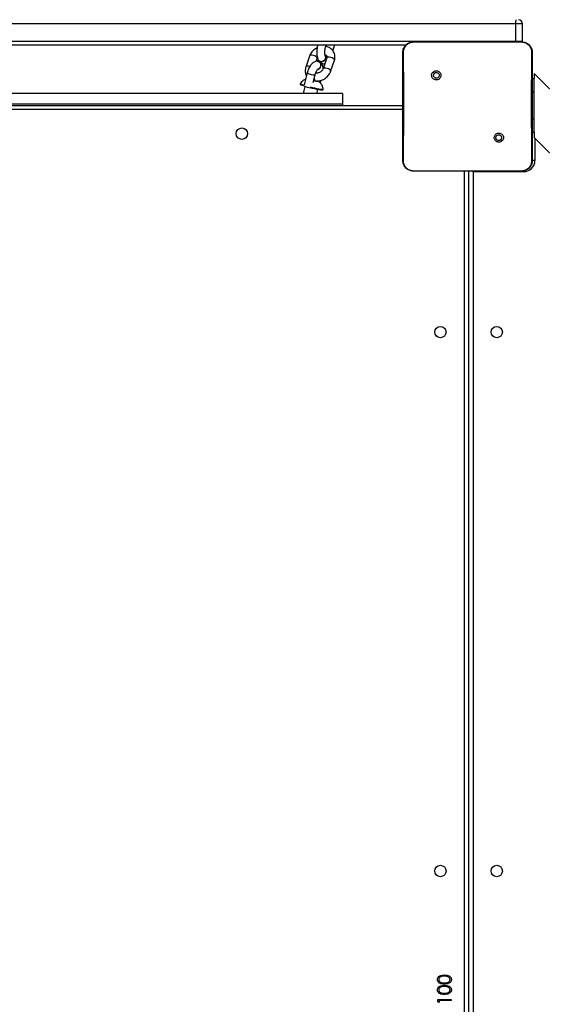
# Model space of a CAD drawing. Units: inches. Extents: x -490 to 1693, y -3645 to -2291.
# Drawn here: x 905 to 944, y -2978 to -2904 of the extents above; entities that cross this region are included whole.
import ezdxf

# ---------------------------------------------------------------- set-up
doc = ezdxf.new("R2010")
doc.units = ezdxf.units.IN
doc.header["$MEASUREMENT"] = 0
doc.layers.add('VP-EQ', color=7, linetype='Continuous', true_color=0x8a3492)
doc.layers.add('VP-HIC', color=6, linetype='Continuous')
doc.styles.get("Standard").update_dxf_attribs({"font": 'arial.ttf'})
doc.dimstyles.get("Standard").update_dxf_attribs({"dimtxt": 14, "dimasz": 20, "dimexe": 20, "dimexo": 50, "dimgap": 20, "dimtad": 0, "dimdec": 0, "dimzin": 0, "dimdsep": 46, "dimtxsty": 'Standard', "dimcen": -0.09, "dimadec": 0, "dimazin": 0, "dimtfac": 1, "dimtdec": 4, "dimtofl": 0, "dimtmove": 0, "dimatfit": 3, "dimfxl": 70, "dimfxlon": 1, "dimtolj": 1, "dimtzin": 0, "dimarcsym": 0})

# ---------------------------------------------------------------- blocks, each defined once
blk = doc.blocks.new('*D144')
at = {"layer": 'Defpoints', "color": 0}
for p in [(1312.714, -2348.832), (30.555, -3011.563), (1312.714, -3095.791)]:
    blk.add_point(p, dxfattribs=at)
at = {"layer": 'VP-EQ', "color": 0, "lineweight": -2}
for p, q in [((30.555, -2418.832), (30.555, -2328.832)), ((1312.714, -2418.832), (1312.714, -2328.832)), ((50.555, -2348.832), (636.643, -2348.832)), ((1292.714, -2348.832), (717.187, -2348.832))]:
    blk.add_line(p, q, dxfattribs=at)
at = {"layer": 'VP-EQ', "color": 0}
for points in [[(50.555, -2345.498), (50.555, -2352.165), (30.555, -2348.832)], [(1292.714, -2352.165), (1292.714, -2345.498), (1312.714, -2348.832)]]:
    blk.add_solid(points, dxfattribs=at)
at = {"layer": 'VP-EQ', "color": 0, "insert": (676.915, -2348.832), "char_height": 14, "attachment_point": 5}
blk.add_mtext('\\A1;1285', dxfattribs=at)
blk = doc.blocks.new('*D145')
at = {"layer": 'Defpoints', "color": 0}
for p in [(628.147, -2704.819), (628.147, -3440.37), (1621.114, -3440.37)]:
    blk.add_point(p, dxfattribs=at)
at = {"layer": 'VP-EQ', "color": 0, "lineweight": -2}
for p, q in [((1551.114, -2704.819), (1641.114, -2704.819)), ((1621.114, -2724.819), (1621.114, -3022.949)), ((1621.114, -3420.37), (1621.114, -3093.679)), ((1551.114, -3440.37), (1641.114, -3440.37))]:
    blk.add_line(p, q, dxfattribs=at)
at = {"layer": 'VP-EQ', "color": 0}
for points in [[(1624.447, -2724.819), (1617.78, -2724.819), (1621.114, -2704.819)], [(1617.78, -3420.37), (1624.447, -3420.37), (1621.114, -3440.37)]]:
    blk.add_solid(points, dxfattribs=at)
at = {"layer": 'VP-EQ', "color": 0, "insert": (1621.114, -3058.314), "char_height": 14, "attachment_point": 5, "rotation": 90}
blk.add_mtext('\\A1;740', dxfattribs=at)
blk = doc.blocks.new('*D146')
at = {"layer": 'Defpoints', "color": 0}
for p in [(605.247, -2504.819), (605.248, -3644.67), (1673.382, -3644.67)]:
    blk.add_point(p, dxfattribs=at)
at = {"layer": 'VP-EQ', "color": 0, "lineweight": -2}
for p, q in [((1603.382, -2504.819), (1693.382, -2504.819)), ((1673.382, -2524.819), (1673.382, -3018.334)), ((1673.382, -3624.67), (1673.382, -3098.724)), ((1603.382, -3644.67), (1693.382, -3644.67))]:
    blk.add_line(p, q, dxfattribs=at)
at = {"layer": 'VP-EQ', "color": 0}
for points in [[(1676.715, -2524.819), (1670.048, -2524.819), (1673.382, -2504.819)], [(1670.048, -3624.67), (1676.715, -3624.67), (1673.382, -3644.67)]]:
    blk.add_solid(points, dxfattribs=at)
at = {"layer": 'VP-EQ', "color": 0, "insert": (1673.382, -3058.529), "char_height": 14, "attachment_point": 5, "rotation": 90}
blk.add_mtext('\\A1;1140', dxfattribs=at)
blk = doc.blocks.new('*D147')
at = {"layer": 'Defpoints', "color": 0}
for p in [(1462.708, -2311.373), (-171.845, -3058.813), (1462.708, -3095.791)]:
    blk.add_point(p, dxfattribs=at)
at = {"layer": 'VP-EQ', "color": 0, "lineweight": -2}
for p, q in [((-171.845, -2381.373), (-171.845, -2291.373)), ((1462.708, -2381.373), (1462.708, -2291.373)), ((-151.845, -2311.373), (636.069, -2311.373)), ((1442.708, -2311.373), (716.613, -2311.373))]:
    blk.add_line(p, q, dxfattribs=at)
at = {"layer": 'VP-EQ', "color": 0}
for points in [[(-151.845, -2308.039), (-151.845, -2314.706), (-171.845, -2311.373)], [(1442.708, -2314.706), (1442.708, -2308.039), (1462.708, -2311.373)]]:
    blk.add_solid(points, dxfattribs=at)
at = {"layer": 'VP-EQ', "color": 0, "insert": (676.341, -2311.373), "char_height": 14, "attachment_point": 5}
blk.add_mtext('\\A1;1635', dxfattribs=at)
blk = doc.blocks.new('WD1580')
at = {"color": 7, "linetype": 'Continuous', "lineweight": 25}
for p, q in [((31497.11, 19609.09), (30705.8, 19609.09)), ((31497.11, 19609.09), (31497.11, 19596.09)), ((31502.21, 19596.09), (31502.21, 19609.09)), ((30705.8, 19596.09), (31497.11, 19596.09)), ((31420.99, 19595.59), (31438.08, 19595.59)), ((31438.08, 19595.59), (31484.39, 19595.59)), ((31484.39, 19595.59), (31501.49, 19595.59)), ((31501.49, 19595.59), (31501.53, 19595.45)), ((31502.15, 19595.52), (31502.21, 19596.09)), ((31415.23, 19593.09), (30767.25, 19593.09)), ((31355.5, 19592.07), (31355.85, 19593.09)), ((31355.98, 19593.09), (31355.61, 19592)), ((31360.9, 19588.9), (31362.12, 19592.53)), ((31362.12, 19592.53), (31362.29, 19593.09)), ((31343.35, 19584.86), (31340.58, 19576.6)), ((31348.43, 19581.12), (31349.04, 19582.96)), ((31349.42, 19581.19), (31349.34, 19581.19)), ((31349.81, 19582.08), (31349.92, 19581.85)), ((31356.25, 19583.71), (31353.48, 19575.45)), ((31355.48, 19584.59), (31355.37, 19584.82)), ((31359.17, 19573.54), (31361.93, 19581.81)), ((31350.36, 19575.49), (31349.58, 19575.19)), ((31435.52, 19573.06), (31436.5, 19572.08)), ((31341.69, 19572.33), (31339.45, 19563.52)), ((31346.06, 19565.19), (31347.5, 19570.86)), ((31346.45, 19566.73), (31348.23, 19566.29)), ((31348.15, 19572.22), (31347.84, 19571.95)), ((31348.38, 19572.26), (31348.15, 19572.22)), ((31348.23, 19566.29), (31349.61, 19566.16)), ((31349.61, 19566.16), (31349.2, 19566.3)), ((31351.64, 19564.74), (31352.18, 19566.87)), ((31509.49, 19568.26), (31510.99, 19568.26)), ((31568.3, 19514.61), (31510.99, 19571.92)), ((31510.99, 19571.92), (31510.99, 19568.26)), ((31510.99, 19558.26), (31510.99, 19568.26)), ((31336.56, 19564.3), (31336.44, 19563.81)), ((31339.93, 19562.35), (31338.6, 19557.09)), ((31348.92, 19557.09), (31349.64, 19559.95)), ((31353.4, 19559.51), (31353.52, 19559.99)), ((31510.99, 19538.26), (31510.99, 19558.26)), ((31367.99, 19557.09), (30815.99, 19557.09)), ((31367.99, 19557.09), (31367.99, 19549.09)), ((30769.99, 19548.09), (31412.99, 19548.09)), ((31412.99, 19545.09), (30770.99, 19545.09)), ((31367.99, 19549.09), (30815.99, 19549.09)), ((31367.99, 19549.09), (31367.99, 19548.09)), ((31510.99, 19528.26), (31510.99, 19538.26)), ((31486.93, 19521.65), (31485.97, 19522.61)), ((31509.49, 19528.26), (31510.99, 19528.26)), ((31510.99, 19528.26), (31510.99, 19524.26)), ((31510.99, 19524.26), (31612.95, 19422.3)), ((31420.95, 19499.21), (31420.99, 19499.09)), ((31436.28, 19499.09), (31420.99, 19499.09)), ((31486.2, 19499.09), (31436.28, 19499.09)), ((31461.99, 19499.09), (31461.99, 18868.09)), ((31501.49, 19499.09), (31486.19, 19499.09)), ((31501.49, 19499.09), (31501.52, 19499.21)), ((31502.99, 19498.59), (31465.49, 19498.59)), ((31438.99, 18881.32), (31448.99, 18881.32)), ((31438.99, 18879.47), (31438.99, 18881.32)), ((31440.01, 18878.89), (31438.99, 18879.47)), ((31448.99, 18880.43), (31440.01, 18880.43)), ((31440.01, 18880.43), (31440.01, 18878.89)), ((31448.99, 18881.32), (31448.99, 18880.43))]:
    blk.add_line(p, q, dxfattribs=at)
at = {"color": 8, "linetype": 'Continuous', "lineweight": 25}
for p, q in [((31502.21, 19609.09), (31497.11, 19609.09)), ((31497.11, 19596.09), (31502.21, 19596.09)), ((31497.11, 19596.09), (31497.11, 19595.58)), ((31509.49, 19558.26), (31510.99, 19558.26)), ((31509.49, 19538.26), (31510.99, 19538.26)), ((31511.49, 19523.76), (31511.49, 19507.09)), ((31511.49, 19507.09), (31509.45, 19507.09)), ((31458.99, 18868.09), (31458.99, 19499.09)), ((31465.49, 19498.59), (31465.27, 19499.09)), ((31502.99, 19498.59), (31502.99, 19499.26)), ((31465.49, 19498.59), (31465.49, 18868.09))]:
    blk.add_line(p, q, dxfattribs=at)
at = {"color": 8, "linetype": 'Continuous', "lineweight": 25, "flags": 128}
for points in [[(31362.12, 19592.53), (31362.15, 19592.68), (31362.09, 19593.09)], [(31349.04, 19582.96), (31349.06, 19583.38), (31348.78, 19583.96), (31348.18, 19584.53), (31347.34, 19585.03), (31346.37, 19585.4), (31345.37, 19585.58), (31344.48, 19585.56), (31343.79, 19585.35), (31343.39, 19584.96), (31343.35, 19584.86)], [(31356.25, 19583.71), (31356.29, 19583.81), (31356.68, 19584.2), (31357.37, 19584.41), (31358.27, 19584.43), (31359.26, 19584.25), (31360.23, 19583.88), (31361.07, 19583.38), (31361.67, 19582.81), (31361.95, 19582.23), (31361.93, 19581.81)], [(31343.6, 19577.13), (31343.6, 19577.13), (31342.61, 19577.32), (31341.71, 19577.3), (31341.02, 19577.09), (31340.63, 19576.7), (31340.58, 19576.6)], [(31353.48, 19575.45), (31353.52, 19575.55), (31353.91, 19575.94), (31354.6, 19576.15), (31355.5, 19576.17), (31356.49, 19575.98), (31357.47, 19575.62), (31358.3, 19575.12), (31358.9, 19574.54), (31359.19, 19573.96), (31359.17, 19573.54)], [(31413.42, 19507.06), (31413.2, 19507.95), (31412.99, 19510.09)], [(31465.49, 19498.59), (31464.81, 19498.88), (31464.32, 19499.09)]]:
    blk.add_lwpolyline(points, dxfattribs=at)
at = {"color": 7, "linetype": 'Continuous', "lineweight": 25, "flags": 128}
for points in [[(31349.61, 19582.8), (31349.85, 19581.99), (31350.42, 19581.35), (31351.25, 19580.97), (31352.24, 19580.88), (31353.27, 19581.1), (31354.22, 19581.6), (31354.98, 19582.33), (31355.44, 19583.19), (31355.56, 19584.08), (31355.33, 19584.9), (31355.25, 19585.03)], [(31349.92, 19581.85), (31349.96, 19581.77), (31350.53, 19581.13), (31351.36, 19580.74), (31352.35, 19580.66), (31353.38, 19580.88), (31354.33, 19581.38), (31355.09, 19582.11), (31355.55, 19582.97), (31355.67, 19583.86), (31355.48, 19584.59)], [(31349.51, 19566.31), (31349.57, 19566.29), (31350.02, 19566.1), (31350.14, 19565.99), (31349.91, 19565.96), (31349.36, 19566.03), (31348.54, 19566.18), (31347.51, 19566.4), (31346.44, 19566.66)], [(31346.65, 19567.51), (31346.76, 19567.08), (31346.98, 19566.6)], [(31348.4, 19572.36), (31348.02, 19572.24), (31347.88, 19572.12)], [(31339.23, 19562.65), (31338.12, 19563.02), (31337.24, 19563.34), (31336.67, 19563.6), (31336.44, 19563.78), (31336.44, 19563.81)], [(31339.35, 19563.13), (31338.25, 19563.5), (31337.36, 19563.83), (31336.79, 19564.09), (31336.56, 19564.27), (31336.56, 19564.31)], [(31353.4, 19559.51), (31353.38, 19559.48), (31353.09, 19559.43), (31352.47, 19559.48), (31351.54, 19559.61), (31350.34, 19559.83), (31348.91, 19560.12), (31347.32, 19560.47), (31345.64, 19560.88), (31344.01, 19561.29)], [(31353.52, 19560), (31353.5, 19559.97), (31353.22, 19559.92), (31352.59, 19559.96), (31351.66, 19560.09), (31350.46, 19560.31), (31349.03, 19560.6), (31347.44, 19560.96), (31345.76, 19561.36), (31344.11, 19561.78)]]:
    blk.add_lwpolyline(points, dxfattribs=at)
at = {"color": 7, "linetype": 'Continuous', "lineweight": 25}
for centre in [(31292.99, 19527.09), (31440.99, 19379.09), (31482.99, 19379.09), (31440.99, 18977.09), (31482.99, 18977.09)]:
    blk.add_circle(centre, 4.25, dxfattribs=at)
for centre, radius, start, end in [((31536.73, 19609.84), 39.62, 176.74192, 181.0818), ((31499.21, 19609.09), 3, 0, 90), ((31349.06, 19578.29), 2.9, 340.6322, 104.57445), ((31348.99, 19578.2), 3.02, 342.9929, 81.74535), ((31348.96, 19577.97), 2.99, 282.45307, 347.39346), ((31348.82, 19578.02), 3.05, 289.15565, 346.81406), ((31350.95, 19568.4), 4.04, 177.9846, 208.15178), ((31346.5, 19578.98), 17.86, 246.00141, 262.04381), ((31502.99, 19507.09), 8.5, 270, 0)]:
    blk.add_arc(centre, radius, start, end, dxfattribs=at)
at = {"color": 8, "linetype": 'Continuous', "lineweight": 25}
for centre, radius, start, end in [((31354.43, 19592.32), 1.1, 346.70783, 44.5821), ((31348.23, 19585.9), 15.06, 244.26338, 267.24447)]:
    blk.add_arc(centre, radius, start, end, dxfattribs=at)
at = {"color": 7, "linetype": 'Continuous', "lineweight": 25}
for points, knots in [([(31412.99, 19587.59), (31413.02, 19588.14), (31413.08, 19589.21), (31413.73, 19591.21), (31415.19, 19593.39), (31417.36, 19594.85), (31419.37, 19595.5), (31420.44, 19595.56), (31420.99, 19595.59)], [0, 0, 0, 0, 0.1303677, 0.2573155, 0.5000016, 0.742416, 0.8694473, 1, 1, 1, 1]), ([(31413.47, 19587.66), (31413.55, 19588.55), (31413.7, 19590.31), (31415.03, 19592.66), (31416.99, 19594.41), (31419.09, 19595.29), (31420.44, 19595.41), (31420.95, 19595.45)], [0, 0, 0, 0, 0.2210985, 0.4421614, 0.6595532, 0.8718821, 1, 1, 1, 1]), ([(31420.95, 19595.45), (31422.24, 19595.47), (31427.95, 19595.58), (31433.66, 19595.59), (31438.08, 19595.59)], [0, 0, 0, 0, 0.225829, 1, 1, 1, 1]), ([(31420.99, 19595.59), (31420.97, 19595.52), (31420.95, 19595.45), (31420.95, 19595.45), (31420.95, 19595.45)], [0, 0, 0, 0, 0.999841, 1, 1, 1, 1]), ([(31484.39, 19595.59), (31485.65, 19595.59), (31491.36, 19595.59), (31497.07, 19595.51), (31501.53, 19595.45)], [0, 0, 0, 0, 0.21945, 1, 1, 1, 1]), ([(31501.49, 19595.59), (31502.03, 19595.56), (31503.11, 19595.5), (31505.11, 19594.85), (31507.29, 19593.39), (31508.74, 19591.21), (31509.39, 19589.21), (31509.46, 19588.14), (31509.49, 19587.59)], [0, 0, 0, 0, 0.130552, 0.257574, 0.500022, 0.742665, 0.869633, 1, 1, 1, 1]), ([(31501.53, 19595.45), (31502.37, 19595.35), (31504.07, 19595.14), (31506.33, 19593.8), (31508.01, 19591.83), (31508.89, 19589.67), (31508.97, 19588.24), (31509, 19587.66)], [0, 0, 0, 0, 0.212488, 0.426, 0.641144, 0.855535, 1, 1, 1, 1]), ([(31349.12, 19591.02), (31348.96, 19590.96), (31348.24, 19590.66), (31347.08, 19589.88), (31345.71, 19588.72), (31344.57, 19587.36), (31343.8, 19586.05), (31343.47, 19585.19), (31343.35, 19584.86)], [0, 0, 0, 0, 0.05986, 0.262605, 0.466261, 0.670739, 0.87552, 1, 1, 1, 1]), ([(31349.55, 19593.09), (31349.42, 19592.57), (31349.16, 19591.51), (31348.93, 19589.82), (31348.83, 19588.1), (31348.87, 19586.41), (31349.07, 19584.78), (31349.39, 19583.32), (31349.75, 19582.47), (31349.92, 19582.08)], [0, 0, 0, 0, 0.140582, 0.2840665, 0.4266676, 0.5700368, 0.7158998, 0.8671465, 1, 1, 1, 1]), ([(31355.33, 19584.67), (31355.3, 19584.74), (31355.23, 19584.9), (31355.08, 19585.4), (31354.93, 19586.21), (31354.85, 19587.24), (31354.85, 19588.42), (31354.96, 19589.66), (31355.16, 19590.84), (31355.36, 19591.63), (31355.48, 19591.99), (31355.5, 19592.07)], [0, 0, 0, 0, 0.069505, 0.179688, 0.299076, 0.42789, 0.563126, 0.701838, 0.84138, 0.9682, 1, 1, 1, 1]), ([(31361.93, 19581.81), (31362.03, 19582.13), (31362.29, 19582.99), (31362.43, 19584.41), (31362.27, 19586), (31361.8, 19587.49), (31361.03, 19588.83), (31360.01, 19589.97), (31358.78, 19590.9), (31357.37, 19591.57), (31356.28, 19591.91), (31355.68, 19591.99), (31355.61, 19592)], [0, 0, 0, 0, 0.07336, 0.1920095, 0.3090412, 0.4235377, 0.5360722, 0.6476102, 0.7591073, 0.8717009, 0.9860727, 1, 1, 1, 1]), ([(31412.99, 19587.59), (31413.01, 19587.61), (31413.06, 19587.63), (31413.34, 19587.65), (31413.47, 19587.66)], [0, 0, 0, 0, 0.530884, 1, 1, 1, 1]), ([(31412.99, 19507.09), (31412.99, 19516.03), (31412.99, 19533.91), (31412.99, 19560.77), (31412.99, 19578.65), (31412.99, 19587.59)], [0, 0, 0, 0, 0.333295, 0.666702, 1, 1, 1, 1]), ([(31413.43, 19507.02), (31413.45, 19508.31), (31413.52, 19514.75), (31413.62, 19525.37), (31413.7, 19536.69), (31413.73, 19546.81), (31413.72, 19557.92), (31413.63, 19572.2), (31413.53, 19582.51), (31413.47, 19587.66)], [0, 0, 0, 0, 0.047955, 0.239795, 0.395227, 0.468885, 0.616208, 0.808038, 1, 1, 1, 1]), ([(31509, 19587.66), (31508.99, 19586.38), (31508.92, 19579.94), (31508.83, 19569.92), (31508.77, 19559.55), (31508.75, 19547.8), (31508.79, 19530.92), (31508.95, 19515.71), (31509.04, 19507.02)], [0, 0, 0, 0, 0.047955, 0.239799, 0.372753, 0.433535, 0.676688, 1, 1, 1, 1]), ([(31509.49, 19587.59), (31509.46, 19587.61), (31509.41, 19587.63), (31509.13, 19587.65), (31509, 19587.66)], [0, 0, 0, 0, 0.530301, 1, 1, 1, 1]), ([(31509.49, 19587.59), (31509.49, 19578.65), (31509.49, 19560.77), (31509.49, 19533.91), (31509.49, 19516.03), (31509.49, 19507.09)], [0, 0, 0, 0, 0.333295, 0.666702, 1, 1, 1, 1]), ([(31349.37, 19581.09), (31349, 19581.09), (31348.27, 19581.1), (31347.24, 19580.78), (31346.28, 19580.26), (31345.35, 19579.5), (31344.44, 19578.47), (31343.58, 19577.16), (31342.82, 19575.66), (31342.17, 19574.04), (31341.85, 19572.91), (31341.69, 19572.33)], [0, 0, 0, 0, 0.0915644, 0.1808216, 0.2743878, 0.3782908, 0.4971637, 0.6261013, 0.7520642, 0.8746066, 1, 1, 1, 1]), ([(31349.04, 19582.96), (31349.08, 19583.06), (31349.15, 19583.27), (31349.3, 19583.5), (31349.37, 19583.61)], [0, 0, 0, 0, 0.515775, 1, 1, 1, 1]), ([(31349.27, 19581.09), (31349.57, 19581.04), (31350.18, 19580.94), (31350.96, 19580.37), (31351.53, 19579.58), (31351.83, 19578.6), (31351.81, 19577.58), (31351.48, 19576.61), (31350.95, 19575.9), (31350.53, 19575.61), (31350.36, 19575.49)], [0, 0, 0, 0, 0.128373, 0.259897, 0.391425, 0.522954, 0.654516, 0.786044, 0.917609, 1, 1, 1, 1]), ([(31349.91, 19582.18), (31349.99, 19582.01), (31350.19, 19581.6), (31350.84, 19581.16), (31351.71, 19580.92), (31352.69, 19580.97), (31353.65, 19581.3), (31354.5, 19581.87), (31355.14, 19582.62), (31355.47, 19583.46), (31355.52, 19584.19), (31355.34, 19584.57), (31355.27, 19584.71)], [0, 0, 0, 0, 0.077178, 0.184744, 0.292298, 0.399843, 0.507379, 0.614927, 0.722478, 0.830089, 0.937723, 1, 1, 1, 1]), ([(31353.58, 19575.75), (31353.57, 19575.86), (31353.55, 19576.53), (31353.3, 19577.55), (31352.81, 19578.75), (31352.16, 19579.7), (31351.33, 19580.41), (31350.67, 19580.81), (31350.29, 19580.89), (31350.27, 19580.89)], [0, 0, 0, 0, 0.048542, 0.292996, 0.489407, 0.663924, 0.828499, 0.989357, 1, 1, 1, 1]), ([(31350.31, 19581.38), (31350.34, 19581.33), (31350.56, 19580.95), (31351.09, 19580.35), (31351.96, 19579.67), (31352.96, 19579.25), (31353.93, 19579.09), (31354.51, 19579.19), (31354.75, 19579.24)], [0, 0, 0, 0, 0.036662, 0.262589, 0.469554, 0.669201, 0.867325, 1, 1, 1, 1]), ([(31354.99, 19585.99), (31355.14, 19585.94), (31355.55, 19585.82), (31355.95, 19585.51), (31356.25, 19585.13), (31356.39, 19584.69), (31356.38, 19584.16), (31356.28, 19583.82), (31356.25, 19583.71)], [0, 0, 0, 0, 0.1134137, 0.294131, 0.4927556, 0.7344508, 0.9152241, 1, 1, 1, 1]), ([(31340.58, 19576.6), (31340.49, 19576.27), (31340.23, 19575.42), (31340.09, 19573.99), (31340.26, 19572.41), (31340.62, 19571.14), (31341.03, 19570.48), (31341.16, 19570.26)], [0, 0, 0, 0, 0.152673, 0.399647, 0.643246, 0.881583, 1, 1, 1, 1]), ([(31347.5, 19570.86), (31347.56, 19571.06), (31347.72, 19571.67), (31348.07, 19572.66), (31348.53, 19573.69), (31349, 19574.49), (31349.38, 19575), (31349.64, 19575.24), (31349.64, 19575.25), (31349.64, 19575.25)], [0, 0, 0, 0, 0.093752, 0.274647, 0.453685, 0.627164, 0.773591, 0.908339, 1, 1, 1, 1]), ([(31353.48, 19575.45), (31353.44, 19575.34), (31353.31, 19575), (31352.92, 19574.36), (31352.2, 19573.61), (31351.3, 19572.98), (31350.29, 19572.52), (31349.27, 19572.28), (31348.59, 19572.25), (31348.28, 19572.27), (31348.24, 19572.27)], [0, 0, 0, 0, 0.070612, 0.226652, 0.380674, 0.533894, 0.686788, 0.839109, 0.983578, 1, 1, 1, 1]), ([(31348.41, 19566.27), (31348.54, 19566.27), (31349.24, 19566.24), (31350.53, 19566.4), (31352.25, 19566.84), (31353.91, 19567.55), (31355.44, 19568.51), (31356.81, 19569.69), (31357.95, 19571.05), (31358.72, 19572.36), (31359.04, 19573.22), (31359.17, 19573.54)], [0, 0, 0, 0, 0.028493, 0.154243, 0.280642, 0.407774, 0.535486, 0.663778, 0.792591, 0.921601, 1, 1, 1, 1]), ([(31435.52, 19573.06), (31435.27, 19572.76), (31434.76, 19572.18), (31434.42, 19571.04), (31434.45, 19569.87), (31434.87, 19568.78), (31435.63, 19567.89), (31436.65, 19567.3), (31437.8, 19567.08), (31438.97, 19567.24), (31440.01, 19567.79), (31440.82, 19568.65), (31441.29, 19569.72), (31441.37, 19570.9), (31441.07, 19572.02), (31440.4, 19572.99), (31439.46, 19573.69), (31438.33, 19574.03), (31437.16, 19573.98), (31436.19, 19573.61), (31435.71, 19573.21), (31435.52, 19573.06)], [0, 0, 0, 0, 0.053854, 0.107716, 0.161082, 0.214498, 0.268185, 0.32175, 0.375478, 0.429069, 0.483895, 0.53661, 0.591374, 0.643944, 0.698404, 0.751106, 0.805505, 0.85856, 0.912843, 0.966346, 1, 1, 1, 1]), ([(31436.5, 19572.08), (31436.69, 19572.23), (31437.05, 19572.53), (31437.75, 19572.72), (31438.47, 19572.68), (31439.13, 19572.4), (31439.67, 19571.92), (31440.01, 19571.29), (31440.13, 19570.58), (31440, 19569.87), (31439.65, 19569.25), (31439.11, 19568.77), (31438.45, 19568.5), (31437.73, 19568.47), (31437.04, 19568.67), (31436.46, 19569.09), (31436.05, 19569.68), (31435.9, 19570.22), (31435.89, 19570.52), (31435.89, 19570.59)], [0, 0, 0, 0, 0.0613072, 0.1226043, 0.1839115, 0.245277, 0.3066755, 0.3681089, 0.4295231, 0.4909198, 0.5522265, 0.6135412, 0.6747797, 0.7361048, 0.7974195, 0.8588439, 0.920287, 0.9817206, 1, 1, 1, 1]), ([(31340.48, 19567.56), (31340.17, 19567.45), (31339.47, 19567.2), (31338.45, 19566.54), (31337.48, 19565.63), (31336.84, 19564.86), (31336.62, 19564.38), (31336.59, 19564.32)], [0, 0, 0, 0, 0.189622, 0.430413, 0.692039, 0.962659, 1, 1, 1, 1]), ([(31346.97, 19568.75), (31346.96, 19568.64), (31346.94, 19568.19), (31347.05, 19567.49), (31347.25, 19566.79), (31347.46, 19566.56), (31347.55, 19566.46)], [0, 0, 0, 0, 0.106639, 0.421013, 0.735287, 1, 1, 1, 1]), ([(31353.49, 19560.02), (31353.49, 19560.27), (31353.49, 19560.95), (31353.23, 19562.02), (31352.78, 19563.16), (31352.18, 19564.14), (31351.5, 19564.95), (31350.78, 19565.59), (31350.27, 19565.96), (31350.02, 19566.11), (31350.01, 19566.11)], [0, 0, 0, 0, 0.100491, 0.278957, 0.445546, 0.600871, 0.744886, 0.877028, 0.996199, 1, 1, 1, 1]), ([(31436.5, 19572.08), (31436.35, 19571.89), (31436.05, 19571.53), (31435.9, 19570.98), (31435.89, 19570.67), (31435.89, 19570.59)], [0, 0, 0, 0, 0.428915, 0.857807, 1, 1, 1, 1]), ([(31486.93, 19521.65), (31486.93, 19521.65), (31487.2, 19521.92), (31487.68, 19522.53), (31488.03, 19523.64), (31488, 19524.8), (31487.58, 19525.89), (31486.83, 19526.77), (31485.83, 19527.36), (31484.68, 19527.59), (31483.53, 19527.42), (31482.49, 19526.88), (31481.69, 19526.03), (31481.22, 19524.97), (31481.13, 19523.81), (31481.43, 19522.68), (31482.08, 19521.72), (31483.01, 19521.03), (31484.13, 19520.69), (31485.29, 19520.73), (31486.26, 19521.1), (31486.74, 19521.5), (31486.93, 19521.65)], [0, 0, 0, 0, 0.0000633, 0.0537475, 0.1074499, 0.1607525, 0.2144426, 0.2678912, 0.3213368, 0.3752593, 0.4291311, 0.4829954, 0.5367106, 0.5906076, 0.644228, 0.6975956, 0.7509467, 0.8051781, 0.8576779, 0.9126406, 0.9659681, 1, 1, 1, 1]), ([(31482.39, 19524.09), (31482.41, 19524.33), (31482.46, 19524.8), (31482.82, 19525.43), (31483.35, 19525.91), (31484.02, 19526.18), (31484.73, 19526.22), (31485.42, 19526.02), (31486.01, 19525.6), (31486.42, 19525.01), (31486.62, 19524.32), (31486.57, 19523.6), (31486.33, 19523.01), (31486.07, 19522.72), (31485.97, 19522.61)], [0, 0, 0, 0, 0.085849, 0.171713, 0.257518, 0.343299, 0.429112, 0.515006, 0.600993, 0.687005, 0.773005, 0.858943, 0.944861, 1, 1, 1, 1]), ([(31485.97, 19522.61), (31485.79, 19522.46), (31485.42, 19522.16), (31484.72, 19521.97), (31484.01, 19522.01), (31483.35, 19522.28), (31482.81, 19522.76), (31482.46, 19523.39), (31482.41, 19523.86), (31482.39, 19524.09)], [0, 0, 0, 0, 0.1430447, 0.2860697, 0.4290634, 0.5722719, 0.7155161, 0.8588099, 1, 1, 1, 1]), ([(31412.99, 19507.09), (31413.01, 19507.08), (31413.06, 19507.05), (31413.32, 19507.03), (31413.43, 19507.02)], [0, 0, 0, 0, 0.554583, 1, 1, 1, 1]), ([(31420.99, 19499.09), (31420.44, 19499.12), (31419.37, 19499.19), (31417.36, 19499.84), (31415.19, 19501.29), (31413.73, 19503.47), (31413.08, 19505.47), (31413.02, 19506.55), (31412.99, 19507.09)], [0, 0, 0, 0, 0.1305437, 0.2575756, 0.5000175, 0.7426624, 0.8696318, 1, 1, 1, 1]), ([(31420.95, 19499.21), (31420.1, 19499.31), (31418.4, 19499.52), (31416.13, 19500.86), (31414.43, 19502.83), (31413.54, 19505.01), (31413.46, 19506.44), (31413.43, 19507.02)], [0, 0, 0, 0, 0.212331, 0.425719, 0.640673, 0.854803, 1, 1, 1, 1]), ([(31509.49, 19507.09), (31509.46, 19506.55), (31509.39, 19505.47), (31508.74, 19503.47), (31507.29, 19501.29), (31505.11, 19499.84), (31503.11, 19499.19), (31502.03, 19499.12), (31501.49, 19499.09)], [0, 0, 0, 0, 0.130542, 0.257582, 0.500014, 0.742663, 0.869632, 1, 1, 1, 1]), ([(31509.04, 19507.02), (31508.97, 19506.15), (31508.81, 19504.39), (31507.5, 19502.03), (31505.54, 19500.27), (31503.42, 19499.36), (31502.04, 19499.25), (31501.52, 19499.21)], [0, 0, 0, 0, 0.218783, 0.438652, 0.655934, 0.870269, 1, 1, 1, 1]), ([(31509.49, 19507.09), (31509.46, 19507.08), (31509.42, 19507.05), (31509.16, 19507.03), (31509.04, 19507.02)], [0, 0, 0, 0, 0.555181, 1, 1, 1, 1]), ([(31436.28, 19499.09), (31435.03, 19499.09), (31429.92, 19499.09), (31424.81, 19499.16), (31420.95, 19499.21)], [0, 0, 0, 0, 0.245386, 1, 1, 1, 1]), ([(31501.52, 19499.21), (31500.24, 19499.19), (31495.13, 19499.1), (31490.01, 19499.1), (31486.19, 19499.09)], [0, 0, 0, 0, 0.252407, 1, 1, 1, 1]), ([(31438.73, 18896.08), (31438.76, 18896.37), (31438.8, 18896.96), (31439.33, 18898.03), (31440.51, 18898.99), (31442.23, 18899.48), (31443.4, 18899.51), (31443.99, 18899.53)], [0, 0, 0, 0, 0.125174, 0.250335, 0.49886, 0.749013, 1, 1, 1, 1]), ([(31443.99, 18898.63), (31443.53, 18898.62), (31442.62, 18898.59), (31441.27, 18898.27), (31440.3, 18897.6), (31439.83, 18896.79), (31439.78, 18896.34), (31439.76, 18896.11)], [0, 0, 0, 0, 0.250904, 0.501303, 0.749642, 0.874909, 1, 1, 1, 1]), ([(31443.99, 18899.53), (31444.58, 18899.51), (31445.75, 18899.48), (31447.47, 18898.99), (31448.65, 18898.03), (31449.17, 18896.96), (31449.22, 18896.37), (31449.24, 18896.08)], [0, 0, 0, 0, 0.251012, 0.501129, 0.749608, 0.87481, 1, 1, 1, 1]), ([(31446.5, 18898.25), (31446.04, 18898.38), (31445.22, 18898.61), (31444.36, 18898.62), (31443.99, 18898.63)], [0, 0, 0, 0, 0.559585, 1, 1, 1, 1]), ([(31448.22, 18896.11), (31448.18, 18896.38), (31448.12, 18896.93), (31447.55, 18897.77), (31446.9, 18898.07), (31446.5, 18898.25)], [0, 0, 0, 0, 0.280256, 0.560804, 1, 1, 1, 1]), ([(31443.99, 18892.73), (31443.41, 18892.75), (31442.24, 18892.77), (31440.8, 18893.13), (31439.8, 18893.75), (31439.2, 18894.4), (31438.8, 18895.2), (31438.76, 18895.78), (31438.73, 18896.08)], [0, 0, 0, 0, 0.250534, 0.500162, 0.625271, 0.750197, 0.875116, 1, 1, 1, 1]), ([(31438.73, 18888.38), (31438.76, 18888.68), (31438.8, 18889.27), (31439.33, 18890.34), (31440.51, 18891.3), (31442.23, 18891.79), (31443.4, 18891.82), (31443.99, 18891.84)], [0, 0, 0, 0, 0.125174, 0.250335, 0.49886, 0.749013, 1, 1, 1, 1]), ([(31439.76, 18896.11), (31439.78, 18895.88), (31439.83, 18895.42), (31440.18, 18894.81), (31440.67, 18894.33), (31441.48, 18893.88), (31442.62, 18893.66), (31443.53, 18893.64), (31443.99, 18893.63)], [0, 0, 0, 0, 0.124874, 0.249901, 0.37473, 0.499797, 0.749498, 1, 1, 1, 1]), ([(31443.99, 18890.94), (31443.53, 18890.92), (31442.62, 18890.9), (31441.27, 18890.58), (31440.3, 18889.91), (31439.83, 18889.1), (31439.78, 18888.64), (31439.76, 18888.41)], [0, 0, 0, 0, 0.2509046, 0.5013042, 0.7496426, 0.8749089, 1, 1, 1, 1]), ([(31443.99, 18893.63), (31444.45, 18893.64), (31445.36, 18893.66), (31446.72, 18893.92), (31447.69, 18894.61), (31448.15, 18895.42), (31448.19, 18895.88), (31448.22, 18896.11)], [0, 0, 0, 0, 0.251093, 0.501374, 0.749625, 0.874878, 1, 1, 1, 1]), ([(31449.24, 18896.08), (31449.22, 18895.78), (31449.17, 18895.2), (31448.65, 18894.14), (31447.46, 18893.2), (31445.74, 18892.78), (31444.58, 18892.75), (31443.99, 18892.73)], [0, 0, 0, 0, 0.125176, 0.250354, 0.49878, 0.748934, 1, 1, 1, 1]), ([(31443.99, 18891.84), (31444.58, 18891.82), (31445.75, 18891.79), (31447.47, 18891.3), (31448.65, 18890.34), (31449.17, 18889.27), (31449.22, 18888.68), (31449.24, 18888.38)], [0, 0, 0, 0, 0.2510099, 0.5011314, 0.7496085, 0.8748106, 1, 1, 1, 1]), ([(31446.5, 18890.56), (31446.04, 18890.69), (31445.22, 18890.91), (31444.36, 18890.93), (31443.99, 18890.94)], [0, 0, 0, 0, 0.559579, 1, 1, 1, 1]), ([(31448.22, 18888.41), (31448.18, 18888.69), (31448.12, 18889.23), (31447.55, 18890.08), (31446.9, 18890.38), (31446.5, 18890.56)], [0, 0, 0, 0, 0.280288, 0.5607944, 1, 1, 1, 1]), ([(31443.99, 18885.04), (31443.41, 18885.05), (31442.24, 18885.08), (31440.8, 18885.44), (31439.8, 18886.06), (31439.2, 18886.71), (31438.8, 18887.51), (31438.76, 18888.09), (31438.73, 18888.38)], [0, 0, 0, 0, 0.250534, 0.500163, 0.625282, 0.750196, 0.875116, 1, 1, 1, 1]), ([(31439.76, 18888.41), (31439.78, 18888.19), (31439.83, 18887.73), (31440.18, 18887.12), (31440.67, 18886.63), (31441.48, 18886.19), (31442.62, 18885.97), (31443.53, 18885.95), (31443.99, 18885.94)], [0, 0, 0, 0, 0.124874, 0.249883, 0.374727, 0.499795, 0.749497, 1, 1, 1, 1]), ([(31443.99, 18885.94), (31444.45, 18885.95), (31445.36, 18885.97), (31446.72, 18886.23), (31447.69, 18886.92), (31448.15, 18887.73), (31448.19, 18888.19), (31448.22, 18888.41)], [0, 0, 0, 0, 0.251093, 0.501374, 0.749625, 0.874878, 1, 1, 1, 1]), ([(31449.24, 18888.38), (31449.22, 18888.09), (31449.17, 18887.51), (31448.65, 18886.45), (31447.46, 18885.51), (31445.74, 18885.08), (31444.58, 18885.06), (31443.99, 18885.04)], [0, 0, 0, 0, 0.125176, 0.250354, 0.49878, 0.748934, 1, 1, 1, 1])]:
    blk.add_open_spline(points, degree=3, knots=knots, dxfattribs=at)
blk = doc.blocks.new('WD1580 2D_')
at = {"xscale": 0.1, "yscale": 0.1, "zscale": 0.1}
blk.add_blockref('WD1580', (-2207.952, -4865.622), dxfattribs=at)

msp = doc.modelspace()

# ---------------------------------------------------------------- linework, layer by layer
at = {"layer": 'VP-HIC', "color": 2}
msp.add_lwpolyline([(649.275, -2755.806), (649.275, -2734.433, -0.414214), (799.275, -2584.433), (999.722, -2584.433, -0.414214), (1149.722, -2734.433), (1149.722, -2900.08), (1153.513, -2903.889), (1081.297, -2903.889, 0.292513), (945.109, -2991.018, 0.002342), (945.115, -2989.613), (945.115, -2905.806, 0.414214), (795.115, -2755.806), (664.117, -2755.806, 0.024782), (649.275, -2755.063, 0.403526)], format="xyb", dxfattribs=at)
at = {"layer": 'VP-HIC', "color": 3}
msp.add_lwpolyline([(229.911, -2799.905, -0.108335), (283.74, -2764.832, -0.131704), (358.766, -2744.721), (408.301, -2744.721, -0.093651), (463.035, -2755.063), (562.567, -2755.063), (649.204, -2755.063, -0.0249), (664.117, -2755.806), (795.115, -2755.806, -0.414214), (945.115, -2905.806), (945.115, -2989.613, -0.406251), (799.204, -3139.557), (799.204, -3211.763, -0.414214), (649.204, -3361.763), (630.309, -3361.763, -0.234294), (519.605, -3435.946, -0.06427), (481.517, -3440.862), (434.458, -3440.862, -0.05531), (401.575, -3437.213), (341.546, -3437.213, -0.222735), (226.258, -3383.175)], format="xyb", dxfattribs=at)
msp.add_lwpolyline([(229.911, -2799.905, -0.108335), (283.74, -2764.832, -0.131704), (358.766, -2744.721), (408.301, -2744.721, -0.093651), (463.035, -2755.063), (562.567, -2755.063), (649.204, -2755.063, -0.0249), (664.117, -2755.806), (795.115, -2755.806, -0.414214), (945.115, -2905.806), (945.115, -2989.613, -0.406251), (799.204, -3139.557), (799.204, -3211.763, -0.414214), (649.204, -3361.763), (630.309, -3361.763, -0.234294), (519.605, -3435.946, -0.06427), (481.517, -3440.862), (434.458, -3440.862, -0.05531), (401.575, -3437.213), (341.546, -3437.213, -0.222735), (226.258, -3383.175)], format="xyb", dxfattribs=at)

# ---------------------------------------------------------------- block references
at = {"layer": 'VP-EQ', "color": 0}
msp.add_blockref('WD1580 2D_', (0, 0), dxfattribs=at)

# ---------------------------------------------------------------- dimensions: what is measured, and where the dimension line sits
dim = msp.add_linear_dim(base=(1462.708, -2311.373), p1=(-171.845, -3058.813), p2=(1462.708, -3095.791), dimstyle='Standard', override={"dimdec": 0}, dxfattribs=at)
dim.commit()
dim.dimension.update_dxf_attribs({"geometry": '*D147', "text_midpoint": (676.341, -2311.373), "dimtype": 160})
dim = msp.add_linear_dim(base=(1312.714, -2348.832), p1=(30.555, -3011.563), p2=(1312.714, -3095.791), text='1285', dimstyle='Standard', dxfattribs=at)
dim.commit()
dim.dimension.update_dxf_attribs({"geometry": '*D144', "text_midpoint": (676.915, -2348.832), "dimtype": 160})
dim = msp.add_linear_dim(base=(1673.382, -3644.67), p1=(605.247, -2504.819), p2=(605.248, -3644.67), angle=90, dimstyle='Standard', override={"dimdec": 0}, dxfattribs=at)
dim.commit()
dim.dimension.update_dxf_attribs({"geometry": '*D146', "text_midpoint": (1673.382, -3058.529), "dimtype": 160})
dim = msp.add_linear_dim(base=(1621.114, -3440.37), p1=(628.147, -2704.819), p2=(628.147, -3440.37), angle=90, text='740', dimstyle='Standard', dxfattribs=at)
dim.commit()
dim.dimension.update_dxf_attribs({"geometry": '*D145', "text_midpoint": (1621.114, -3058.314), "dimtype": 160})

doc.saveas('drawing.dxf')
